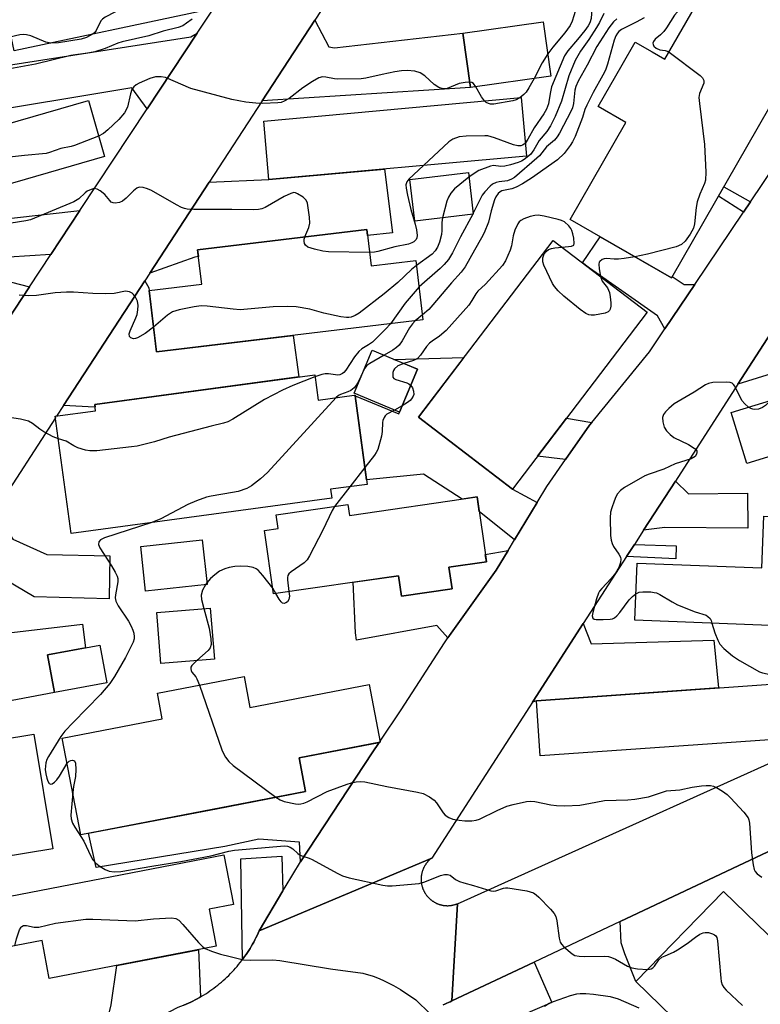
# Model space of a CAD drawing. Units: inches. Extents: x 1243769 to 1249768, y 549453 to 553453.
# Drawn here: x 1245596 to 1245780, y 550709 to 550954 of the extents above; entities that cross this region are included whole.
import ezdxf

# ---------------------------------------------------------------- set-up
doc = ezdxf.new("R2010")
doc.units = ezdxf.units.IN
doc.header["$MEASUREMENT"] = 0
for name, color, linetype in [('BLDG-Footprint', 5, 'Continuous'), ('TRANS-Driveway', 251, 'Continuous'), ('TRANS-Non Street Sidewalk', 7, 'Continuous'), ('TRANS-Road', 130, 'Continuous'), ('Undefined', 1, 'Continuous')]:
    doc.layers.add(name, color=color, linetype=linetype)

msp = doc.modelspace()

# ---------------------------------------------------------------- linework, layer by layer
at = {"layer": 'BLDG-Footprint'}
for points, elevation in [([(1245629.47, 550984.19), (1245630.13, 550981.08), (1245646.64, 550984.59), (1245649.93, 550969.11), (1245640.61, 550955.58), (1245594.55, 550945.79), (1245593.29, 550951.68), (1245584.54, 550949.82), (1245583.47, 550954.84), (1245574.09, 550952.84), (1245570.66, 550969), (1245622.88, 550980.1), (1245619.98, 550993.74), (1245635.24, 550996.98), (1245637.59, 550985.92)], 412.5), ([(1245792.86, 550950.42), (1245757.88, 550889.45), (1245732.66, 550903.92), (1245746.51, 550928.05), (1245739.66, 550931.97), (1245745.59, 550942.31), (1245748.83, 550947.94), (1245753.03, 550945.53), (1245756.2, 550943.71), (1245768.18, 550964.58)], 398.18), ([(1245727.86, 550939.53), (1245707.88, 550936.72), (1245705.98, 550950.24), (1245725.95, 550953.05)], 408.59), ([(1245591.53, 550912.22), (1245593.83, 550904.25), (1245569.74, 550897.32), (1245567.37, 550905.55), (1245543.23, 550898.59), (1245539.3, 550912.25), (1245612.95, 550933.46), (1245616.96, 550919.54)], 408.15), ([(1245721.83, 550919.68), (1245657.83, 550913.85), (1245656.51, 550928.37), (1245720.51, 550934.19)], 407.31), ([(1245708.6, 550905.28), (1245694.08, 550903.53), (1245692.84, 550913.86), (1245707.36, 550915.61)], 417.51), ([(1245682.15, 550901.46), (1245683.24, 550892.45), (1245694.32, 550893.78), (1245696.09, 550879.02), (1245629.89, 550871.07), (1245628.06, 550886.32), (1245641.11, 550887.89), (1245640.09, 550896.41)], 417.97), ([(1245751.81, 550880.94), (1245718.33, 550837), (1245694.95, 550854.81), (1245728.42, 550898.75)], 397.66), ([(1245834.17, 550875.07), (1245838.28, 550861.61), (1245823.95, 550857.23), (1245825.58, 550851.88), (1245816.67, 550849.16), (1245817.71, 550845.75), (1245806.07, 550842.19), (1245803.22, 550851.5), (1245776.54, 550843.35), (1245772.67, 550856.02), (1245797.31, 550863.54), (1245795.55, 550869.33), (1245805.5, 550872.37), (1245807.19, 550866.83)], 396.02), ([(1245694.74, 550866.76), (1245690.28, 550856.07), (1245678.99, 550860.78), (1245683.45, 550871.47)], 398.86), ([(1245669.19, 550865.38), (1245670.04, 550859.09), (1245678.99, 550860.29), (1245679.25, 550860.33), (1245679.27, 550860.17), (1245682.23, 550838.15), (1245673.14, 550836.93), (1245673.44, 550834.71), (1245608.65, 550825.99), (1245604.74, 550855.06), (1245614.74, 550856.4), (1245614.52, 550858.02)], 414.22), ([(1245709.52, 550835.02), (1245711.84, 550818.94), (1245702.53, 550817.6), (1245703.31, 550812.23), (1245690.76, 550810.42), (1245690.03, 550815.48), (1245658.95, 550811), (1245656.68, 550826.73), (1245660.13, 550827.23), (1245659.65, 550830.59), (1245677.45, 550833.16), (1245677.84, 550830.45)], 409.52), ([(1245793.15, 550829.77), (1245792.67, 550817.27), (1245818.48, 550816.26), (1245817.92, 550801.72), (1245748.75, 550804.42), (1245749.3, 550818.6), (1245780.27, 550817.39), (1245780.77, 550830.25)], 395.74), ([(1245642.44, 550813.27), (1245627.17, 550811.61), (1245625.97, 550822.72), (1245641.23, 550824.38)], 398.87), ([(1245644.25, 550794.77), (1245630.99, 550793.7), (1245629.97, 550806.36), (1245643.23, 550807.43)], 407.91), ([(1245617.56, 550788.88), (1245604.55, 550786.45), (1245602.8, 550795.83), (1245615.81, 550798.26)], 410.48), ([(1245651.63, 550790.42), (1245653.1, 550782.75), (1245682.73, 550788.45), (1245685.49, 550774.12), (1245665.31, 550770.24), (1245666.92, 550761.87), (1245611.09, 550751.13), (1245606.48, 550775.13), (1245631.32, 550779.91), (1245630.1, 550786.27)], 398.12), ([(1245792.88, 550775.46), (1245725.23, 550770.7), (1245724.26, 550784.43), (1245791.91, 550789.19)], 397.14), ([(1245604.11, 550747.65), (1245545.17, 550737.98), (1245542.58, 550753.73), (1245567.74, 550757.85), (1245565.66, 550770.55), (1245599.44, 550776.09)], 415.3), ([(1245642.95, 550732.69), (1245644.74, 550723.45), (1245603.25, 550715.44), (1245601.43, 550724.86), (1245590.66, 550722.78), (1245588.32, 550734.88), (1245646.64, 550746.15), (1245649.01, 550733.86)], 401.35), ([(1245770.75, 550737.09), (1245795.49, 550713.06), (1245802.59, 550720.37), (1245820.91, 550702.58), (1245812.48, 550693.91), (1245814.93, 550691.53), (1245794.49, 550670.49), (1245748.99, 550714.69)], 399.84)]:
    msp.add_lwpolyline(points, close=True, dxfattribs=dict(at, elevation=elevation))
at = {"layer": 'TRANS-Driveway'}
for points in [[(1245656.14, 550933.38), (1245669.24, 550953.46), (1245672.66, 550946.83), (1245674.07, 550946.58), (1245705.98, 550950.24), (1245707.88, 550936.72)], [(1245627.57, 550931.43), (1245623.78, 550936.62), (1245582.31, 550929.78), (1245580.74, 550940.33), (1245638.45, 550949.28), (1245640.01, 550950.22)], [(1245628.26, 550890.64), (1245643, 550913.23), (1245657.83, 550913.85), (1245686.52, 550916.46), (1245688.53, 550900.58), (1245682.33, 550899.99), (1245682.15, 550901.46), (1245640.09, 550896.41), (1245640.29, 550894.72), (1245639.4, 550894.56)], [(1245603.61, 550895.22), (1245593.19, 550894.58), (1245549.77, 550888.08), (1245548.31, 550895.66), (1245568.73, 550900.83), (1245569.74, 550897.32), (1245593.83, 550904.25), (1245610.83, 550906.13)], [(1245763.6, 550887.79), (1245756.15, 550876.74), (1245754.39, 550880.02), (1245737.48, 550891.85), (1245735.76, 550893.16), (1245740.15, 550899.62), (1245757.88, 550889.45), (1245758.04, 550889.74), (1245760.96, 550887.75)], [(1245792.58, 550868.47), (1245782.36, 550865.54), (1245781.49, 550865.29), (1245774.36, 550863.08), (1245788.89, 550885.56), (1245795.83, 550882.11), (1245836.07, 550889.78), (1245838.79, 550880.71), (1245805.5, 550872.37), (1245795.55, 550869.33)], [(1245606.77, 550857.7), (1245627, 550888.71), (1245628, 550886.94), (1245628.06, 550886.32), (1245629.82, 550871.67), (1245629.89, 550871.07), (1245663.82, 550875.15), (1245665.25, 550864.85), (1245614.52, 550858.02), (1245614.61, 550857.37), (1245614.5, 550857.35)], [(1245724.46, 550833.67), (1245718.83, 550824.35), (1245710.04, 550831.42), (1245709.52, 550835.02), (1245705.84, 550834.49), (1245696.24, 550840.7), (1245682.08, 550839.3), (1245679.27, 550860.17), (1245690.11, 550855.65), (1245694.74, 550866.76), (1245688.89, 550869.2), (1245706.27, 550869.67), (1245694.95, 550854.81), (1245718.34, 550837)], [(1245738.02, 550853.55), (1245737.46, 550852.86), (1245731.5, 550844.3), (1245724.55, 550845.15), (1245731.74, 550854.59)], [(1245750.91, 550826.8), (1245758.8, 550838.99), (1245762.03, 550835.82), (1245776.71, 550835.98), (1245776.79, 550827.24), (1245756.18, 550827.41)], [(1245581.95, 550819.66), (1245589.68, 550831.5), (1245594.18, 550824.55), (1245602.59, 550820.75), (1245618.25, 550820.42), (1245618.09, 550809.71), (1245599.46, 550810.2), (1245584.78, 550818.94)], [(1245702.27, 550800.03), (1245699.54, 550803.11), (1245679.61, 550799.5), (1245679.33, 550801.28), (1245678.77, 550813.86), (1245690.03, 550815.48), (1245690.76, 550810.42), (1245703.31, 550812.23), (1245702.53, 550817.6), (1245711.84, 550818.94), (1245711.58, 550820.75), (1245717.26, 550821.76), (1245714.29, 550816.85)], [(1245554.06, 550776.91), (1245569.09, 550799.94), (1245572.08, 550798.82), (1245611.49, 550803.44), (1245612.24, 550797.59), (1245602.8, 550795.83), (1245604.55, 550786.45)], [(1245723.31, 550784.09), (1245723.47, 550784.34), (1245735.91, 550803.58), (1245737.88, 550798.56), (1245768.38, 550799.46), (1245769.54, 550787.62), (1245724.26, 550784.43)], [(1245665.62, 550744.44), (1245665.45, 550749.3), (1245655.31, 550750.06), (1245646.83, 550748.22), (1245614.86, 550743), (1245612.98, 550751.5), (1245644.78, 550757.61), (1245666.92, 550761.87), (1245665.31, 550770.24), (1245685.2, 550774.07), (1245683.43, 550771.46)], [(1245661.29, 550737.18), (1245655.38, 550727.27), (1245655.12, 550726.68), (1245654.86, 550726.13), (1245654.59, 550725.57), (1245654.32, 550725.03), (1245654.03, 550724.49), (1245653.73, 550723.96), (1245653.43, 550723.43), (1245653.12, 550722.91), (1245652.8, 550722.38), (1245652.46, 550721.87), (1245652.12, 550721.37), (1245651.77, 550720.87), (1245651.42, 550720.37), (1245651.23, 550720.12), (1245650.87, 550745.18), (1245661.03, 550745.85)], [(1245745.12, 550729.63), (1245781.78, 550746.94), (1245785.49, 550742.58), (1245789.66, 550738.97), (1245787.57, 550736.64), (1245804.08, 550721.88), (1245802.59, 550720.37), (1245795.49, 550713.06), (1245770.75, 550737.09), (1245748.99, 550714.69), (1245746.24, 550721.55), (1245745.34, 550724.27)], [(1245640.8, 550710.87), (1245640.54, 550710.72), (1245640, 550710.42), (1245639.46, 550710.13), (1245638.92, 550709.85), (1245638.37, 550709.58), (1245637.82, 550709.33), (1245637.26, 550709.08), (1245636.7, 550708.84), (1245636.13, 550708.61), (1245635.57, 550708.39), (1245634.99, 550708.18), (1245615.93, 550698.13), (1245618.6, 550708.91), (1245619.99, 550718.67), (1245640.33, 550722.6)]]:
    msp.add_lwpolyline(points, close=True, dxfattribs=at)
msp.add_lwpolyline([(1245701.14, 550708.88), (1245701.56, 550709.09), (1245701.98, 550709.3), (1245702.41, 550709.5), (1245702.84, 550709.69), (1245703.27, 550709.88), (1245723.74, 550719.54), (1245728.11, 550709.52), (1245709.31, 550701.4)], dxfattribs=at)
at = {"layer": 'TRANS-Non Street Sidewalk'}
for points in [[(1245777.46, 550908.35), (1245775.72, 550905.77), (1245769.5, 550909.7), (1245770.85, 550912.06)], [(1245598.29, 550887.18), (1245592.91, 550879.05), (1245589.72, 550883.93), (1245587.89, 550883.93), (1245583.15, 550882.95), (1245582.14, 550888.65), (1245585.31, 550889.9), (1245589.59, 550889.43)], [(1245746.66, 550820.21), (1245748.61, 550823.24), (1245758.98, 550822.91), (1245758.93, 550819.68)]]:
    msp.add_lwpolyline(points, close=True, dxfattribs=at)
at = {"layer": 'TRANS-Road'}
for points in [[(1245681.66, 550972.49), (1245669.24, 550953.46), (1245656.14, 550933.38), (1245643, 550913.23), (1245628.26, 550890.64), (1245627, 550888.71), (1245606.77, 550857.7), (1245605.07, 550855.1), (1245604.74, 550855.05), (1245604.79, 550854.67), (1245589.68, 550831.5)], [(1245592.91, 550879.05), (1245598.29, 550887.18), (1245603.61, 550895.22), (1245610.83, 550906.13), (1245627.57, 550931.43), (1245640.01, 550950.22), (1245655.85, 550974.16)], [(1245788.89, 550885.56), (1245774.36, 550863.08), (1245758.8, 550838.99), (1245750.91, 550826.8), (1245748.61, 550823.24), (1245746.66, 550820.21), (1245735.91, 550803.58), (1245723.47, 550784.34), (1245723.31, 550784.09), (1245722.56, 550782.92), (1245698.26, 550745.35), (1245655.38, 550727.27), (1245661.29, 550737.18), (1245661.84, 550738.11), (1245665.62, 550744.44), (1245683.43, 550771.46), (1245685.2, 550774.07), (1245685.49, 550774.12), (1245685.43, 550774.42), (1245690.68, 550782.17), (1245701.41, 550798.82), (1245702.27, 550800.03), (1245714.29, 550816.85), (1245717.26, 550821.76), (1245718.83, 550824.35), (1245724.46, 550833.67), (1245726.87, 550837.64), (1245731.5, 550844.3), (1245737.46, 550852.86), (1245738.02, 550853.55), (1245752.35, 550871.1), (1245756.15, 550876.74), (1245763.6, 550887.79), (1245775.72, 550905.77), (1245777.46, 550908.35), (1245801.83, 550944.5)], [(1245636.7, 550708.84), (1245637.26, 550709.08), (1245637.82, 550709.33), (1245638.37, 550709.58), (1245638.92, 550709.85), (1245639.46, 550710.13), (1245640, 550710.42), (1245640.54, 550710.72), (1245640.8, 550710.87), (1245641.06, 550711.02), (1245641.59, 550711.34), (1245642.1, 550711.66), (1245642.61, 550712), (1245643.12, 550712.34), (1245643.62, 550712.69), (1245644.11, 550713.04), (1245644.6, 550713.42), (1245645.08, 550713.79), (1245645.55, 550714.18), (1245646.02, 550714.57), (1245646.48, 550714.97), (1245646.94, 550715.38), (1245647.38, 550715.8), (1245647.82, 550716.22), (1245648.25, 550716.66), (1245648.67, 550717.09), (1245649.09, 550717.54), (1245649.5, 550718), (1245649.9, 550718.46), (1245650.29, 550718.92), (1245650.67, 550719.4), (1245651.05, 550719.88), (1245651.23, 550720.12), (1245651.42, 550720.37), (1245651.77, 550720.87), (1245652.12, 550721.37), (1245652.46, 550721.87), (1245652.8, 550722.38), (1245653.12, 550722.91), (1245653.43, 550723.43), (1245653.73, 550723.96), (1245654.03, 550724.49), (1245654.32, 550725.03), (1245654.59, 550725.57), (1245654.86, 550726.13), (1245655.12, 550726.68), (1245655.38, 550727.27), (1245698.26, 550745.35), (1245698.17, 550745.28), (1245698.08, 550745.21), (1245697.99, 550745.14), (1245697.9, 550745.07), (1245697.82, 550744.99), (1245697.73, 550744.91), (1245697.65, 550744.83), (1245697.57, 550744.75), (1245697.49, 550744.67), (1245697.41, 550744.59), (1245697.33, 550744.5), (1245697.25, 550744.42), (1245697.18, 550744.33), (1245697.1, 550744.24), (1245697.04, 550744.15), (1245696.96, 550744.06), (1245696.89, 550743.97), (1245696.83, 550743.88), (1245696.76, 550743.79), (1245696.7, 550743.69), (1245696.64, 550743.59), (1245696.58, 550743.5), (1245696.52, 550743.4), (1245696.46, 550743.3), (1245696.41, 550743.2), (1245696.35, 550743.1), (1245696.3, 550742.99), (1245696.25, 550742.89), (1245696.2, 550742.79), (1245696.16, 550742.68), (1245696.11, 550742.58), (1245696.07, 550742.47), (1245696.03, 550742.36), (1245695.99, 550742.26), (1245695.95, 550742.15), (1245695.92, 550742.04), (1245695.89, 550741.93), (1245695.86, 550741.82), (1245695.83, 550741.71), (1245695.8, 550741.6), (1245695.77, 550741.48), (1245695.75, 550741.37), (1245695.73, 550741.26), (1245695.71, 550741.15), (1245695.69, 550741.03), (1245695.68, 550740.92), (1245695.66, 550740.81), (1245695.65, 550740.69), (1245695.64, 550740.58), (1245695.64, 550740.46), (1245695.63, 550740.35), (1245695.63, 550740.24), (1245695.62, 550740.12), (1245695.62, 550740.01), (1245695.63, 550739.89), (1245695.63, 550739.78), (1245695.64, 550739.67), (1245695.65, 550739.55), (1245695.66, 550739.43), (1245695.67, 550739.32), (1245695.68, 550739.21), (1245695.7, 550739.09), (1245695.72, 550738.98), (1245695.74, 550738.87), (1245695.76, 550738.76), (1245695.79, 550738.64), (1245695.81, 550738.53), (1245695.84, 550738.42), (1245695.87, 550738.31), (1245695.9, 550738.2), (1245695.94, 550738.09), (1245695.97, 550737.98), (1245696.01, 550737.88), (1245696.05, 550737.77), (1245696.09, 550737.66), (1245696.14, 550737.56), (1245696.18, 550737.45), (1245696.22, 550737.35), (1245696.28, 550737.24), (1245696.33, 550737.14), (1245696.38, 550737.04), (1245696.43, 550736.94), (1245696.49, 550736.84), (1245696.55, 550736.74), (1245696.61, 550736.64), (1245696.67, 550736.54), (1245696.73, 550736.45), (1245696.79, 550736.35), (1245696.86, 550736.26), (1245696.93, 550736.17), (1245697, 550736.08), (1245697.07, 550735.99), (1245697.14, 550735.9), (1245697.22, 550735.81), (1245697.29, 550735.72), (1245697.37, 550735.64), (1245697.45, 550735.56), (1245697.53, 550735.47), (1245697.61, 550735.39), (1245697.69, 550735.31), (1245697.77, 550735.24), (1245697.86, 550735.16), (1245697.95, 550735.09), (1245698.04, 550735.01), (1245698.12, 550734.94), (1245698.21, 550734.87), (1245698.31, 550734.8), (1245698.4, 550734.73), (1245698.49, 550734.67), (1245698.59, 550734.61), (1245698.68, 550734.54), (1245698.78, 550734.48), (1245698.88, 550734.43), (1245698.98, 550734.37), (1245699.08, 550734.31), (1245699.18, 550734.26), (1245699.28, 550734.21), (1245699.39, 550734.16), (1245699.49, 550734.11), (1245699.6, 550734.06), (1245699.7, 550734.02), (1245699.81, 550733.98), (1245699.91, 550733.94), (1245700.02, 550733.9), (1245700.13, 550733.86), (1245700.24, 550733.82), (1245700.35, 550733.79), (1245700.46, 550733.76), (1245700.57, 550733.73), (1245700.68, 550733.7), (1245700.79, 550733.68), (1245700.9, 550733.66), (1245701.02, 550733.64), (1245701.13, 550733.61), (1245701.24, 550733.6), (1245701.36, 550733.58), (1245701.47, 550733.57), (1245701.59, 550733.56), (1245701.7, 550733.55), (1245701.81, 550733.54), (1245701.93, 550733.54), (1245702.04, 550733.53), (1245702.16, 550733.53), (1245702.27, 550733.53), (1245702.39, 550733.53), (1245702.5, 550733.54), (1245702.62, 550733.55), (1245702.73, 550733.55), (1245702.84, 550733.56), (1245702.95, 550733.58), (1245703.07, 550733.59), (1245703.18, 550733.61), (1245703.3, 550733.63), (1245703.41, 550733.64), (1245703.52, 550733.67), (1245703.63, 550733.7), (1245703.75, 550733.72), (1245703.85, 550733.75), (1245703.97, 550733.78), (1245704.08, 550733.81), (1245704.19, 550733.84), (1245704.29, 550733.88), (1245704.4, 550733.92), (1245704.51, 550733.96), (1245704.67, 550734.02), (1245703.27, 550709.88), (1245702.84, 550709.69), (1245702.41, 550709.5), (1245701.98, 550709.3), (1245701.56, 550709.09), (1245701.14, 550708.88)]]:
    msp.add_lwpolyline(points, dxfattribs=at)
msp.add_lwpolyline([(1245859.83, 550783.78), (1245854.59, 550781.3), (1245845.1, 550776.83), (1245827.35, 550768.45), (1245811.06, 550760.76), (1245799.68, 550755.39), (1245781.78, 550746.94), (1245745.12, 550729.63), (1245723.74, 550719.54), (1245703.27, 550709.88), (1245704.67, 550734.02), (1245851.39, 550800.03)], close=True, dxfattribs=at)
at = {"layer": 'Undefined'}
for p, q in [((1245708.57, 550905.5, 402), (1245708.45, 550905.26, 402)), ((1245695.94, 550880.29, 400), (1245694.18, 550878.79, 400)), ((1245690.96, 550857.68, 398), (1245689, 550856.61, 398)), ((1245681.67, 550842.35, 398), (1245677.9, 550837.57, 398)), ((1245677.9, 550837.57, 398), (1245674.11, 550832.67, 398)), ((1245642.39, 550813.72, 398), (1245642.04, 550813.23, 398)), ((1245659.52, 550811.08, 398), (1245658.75, 550812.34, 398))]:
    msp.add_line(p, q, dxfattribs=at)
for points, elevation in [([(1245633.97, 550981.89), (1245635.13, 550969.77), (1245635.21, 550968.02), (1245635.08, 550967.16), (1245634.85, 550966.32), (1245633.73, 550962.98), (1245633.27, 550961.94), (1245632.76, 550961.31), (1245631.79, 550960.73), (1245625.21, 550957.88), (1245622.08, 550956.73), (1245617.11, 550954.17), (1245616.42, 550953.67), (1245616.08, 550953.28), (1245614.9, 550950.87), (1245614.44, 550950.29), (1245614, 550949.93)], 412), ([(1245745.49, 550960.42), (1245742.73, 550958.97), (1245739.26, 550957.81), (1245738.63, 550957.43), (1245738.33, 550957.08), (1245738.08, 550956.36), (1245737.89, 550953.84), (1245737.53, 550952.79), (1245737.11, 550952.06), (1245736.27, 550950.9), (1245734.52, 550948.65), (1245732.12, 550945.79), (1245731.29, 550944.54), (1245728.04, 550936.84), (1245727.66, 550935.21), (1245727.25, 550932.62), (1245726.82, 550931.34), (1245726.11, 550930.15), (1245723.69, 550926.73), (1245722.16, 550923.92), (1245721.53, 550922.97)], 406), ([(1245734.97, 550959.26), (1245733.6, 550954.52), (1245733.13, 550953.17), (1245732.65, 550952.14), (1245731.34, 550950.29), (1245728.32, 550946.72), (1245727.08, 550945.05)], 408), ([(1245764.72, 550958.55), (1245763.7, 550958.44), (1245762.66, 550958.04), (1245760.98, 550956.98), (1245759.86, 550956.06), (1245758.62, 550954.67), (1245756.62, 550951.56), (1245755.94, 550950.65), (1245755.12, 550949.79), (1245753.77, 550948.69), (1245753.34, 550948.12), (1245753.2, 550947.73), (1245753.25, 550947.35), (1245753.49, 550947), (1245754.05, 550946.52), (1245754.93, 550946.06), (1245756.24, 550945.93), (1245756.73, 550945.77), (1245757.23, 550945.5)], 398), ([(1245741.05, 550955.08), (1245739.95, 550952.86), (1245739.22, 550951.6), (1245737.33, 550948.63), (1245735.19, 550945.7), (1245733.91, 550943.43), (1245732.36, 550939.64), (1245730.54, 550933.28), (1245728.93, 550929.55), (1245727.78, 550927.2), (1245726.89, 550925.75), (1245724.94, 550923.57), (1245723.66, 550921.21), (1245722.82, 550920.11), (1245721.26, 550918.86), (1245720.53, 550918.42), (1245719.74, 550918.08), (1245717.83, 550917.47), (1245716.44, 550917.14), (1245715.47, 550917.1), (1245713.59, 550917.31), (1245712.89, 550917.19), (1245709.97, 550916.07), (1245708.78, 550915.35), (1245707.5, 550914.42)], 404), ([(1245638.72, 550953.69), (1245637.34, 550952.66), (1245636.38, 550952.05), (1245635.3, 550951.65), (1245631.52, 550950.73), (1245627.94, 550949.52), (1245621.34, 550948.07), (1245620.25, 550947.7), (1245617.1, 550946.39), (1245614.55, 550945.58), (1245612.77, 550945.21), (1245608.59, 550944.68), (1245599.81, 550942.48), (1245593.42, 550941.33)], 410), ([(1245751.05, 550954.04), (1245749.08, 550952.91), (1245745.44, 550951.09), (1245744.75, 550950.61), (1245744.39, 550950.22), (1245743.97, 550949.54), (1245743.56, 550948.48), (1245741.94, 550942.53), (1245741.43, 550941.02), (1245740.82, 550939.77), (1245738.38, 550935.46), (1245736.77, 550932.31), (1245736.31, 550931.23), (1245735.69, 550929.25), (1245733.88, 550924.53), (1245733.27, 550923.26), (1245732.67, 550922.33), (1245731.16, 550920.36), (1245729.53, 550918.73), (1245723.07, 550914.17), (1245720.8, 550912.79), (1245719.23, 550911.95), (1245718.16, 550911.58), (1245715.69, 550911.06), (1245715.28, 550910.84), (1245714.78, 550910.39), (1245714.23, 550909.58), (1245713.9, 550908.81), (1245713.07, 550906.1), (1245712.34, 550903.26), (1245711.28, 550900.64), (1245710.65, 550899.36), (1245708.86, 550896.33), (1245706.59, 550892.19), (1245705.59, 550890.85), (1245703.14, 550888.17), (1245698.54, 550882.7), (1245697.51, 550881.62), (1245695.94, 550880.29)], 400), ([(1245744.22, 550953.79), (1245743.43, 550953.06), (1245742.28, 550951.54), (1245739.25, 550946.9), (1245736.89, 550942.27), (1245734.64, 550938.27), (1245734.08, 550937), (1245733.81, 550936.09), (1245733.46, 550932.74), (1245733.21, 550931.66), (1245732.87, 550930.88), (1245730.01, 550925.4), (1245729.43, 550924.45), (1245728.73, 550923.64), (1245726.78, 550921.99), (1245725.01, 550919.78), (1245724.41, 550919.14), (1245718.79, 550914.39), (1245718.06, 550913.92), (1245717.11, 550913.57), (1245715.02, 550913.32), (1245714.29, 550913.15), (1245713.4, 550912.74), (1245712.77, 550912.23), (1245711.44, 550910.82), (1245710.79, 550909.95), (1245708.57, 550905.5)], 402), ([(1245603.64, 550947.73), (1245602.36, 550948), (1245598.63, 550949.52), (1245597.54, 550949.83), (1245596.78, 550949.88), (1245595.94, 550949.8), (1245594.81, 550949.57), (1245593.81, 550949.26)], 412), ([(1245614, 550949.93), (1245612.51, 550949.14), (1245611.17, 550948.71), (1245605.55, 550947.79), (1245603.64, 550947.73)], 412), ([(1245727.08, 550945.05), (1245725.69, 550942.85), (1245723.71, 550938.95)], 408), ([(1245757.23, 550945.5), (1245764.93, 550939.66), (1245765.54, 550939.1), (1245765.91, 550938.49), (1245765.87, 550937.77), (1245764.83, 550935.26), (1245764.67, 550934.2), (1245764.79, 550932.76), (1245766.08, 550922.52), (1245766.34, 550915.72), (1245766.28, 550913.68), (1245766.04, 550912.86), (1245764.88, 550910.22), (1245764.23, 550908.34), (1245763.99, 550906.91), (1245763.56, 550902.86), (1245763.31, 550901.74), (1245762.52, 550900.26), (1245761.24, 550898.52), (1245760.3, 550897.72), (1245759, 550897.16), (1245751.86, 550895.33), (1245748.73, 550894.7)], 398), ([(1245707.7, 550938.02), (1245706.54, 550937.95), (1245705.07, 550937.67), (1245702.12, 550936.49), (1245701.6, 550936.37), (1245701.08, 550936.38), (1245700.07, 550936.74), (1245698.85, 550937.47), (1245696.53, 550939.59), (1245695.39, 550940.36), (1245694.06, 550940.76), (1245692.16, 550940.93), (1245690.78, 550940.86), (1245689.06, 550940.58), (1245685.91, 550939.98), (1245681.89, 550939.02), (1245680.74, 550938.86), (1245674.96, 550938.75), (1245674.11, 550938.85), (1245671.92, 550939.31), (1245671.14, 550939.34), (1245670.19, 550939.1), (1245668.67, 550938.24), (1245666.22, 550936.59), (1245662.81, 550933.99), (1245661.61, 550933.28), (1245660.88, 550933.02), (1245660.06, 550932.87), (1245656.27, 550932.7), (1245654.56, 550932.8), (1245652.04, 550933.09), (1245648.6, 550933.74), (1245638.44, 550936.49), (1245632.11, 550939.17), (1245631.01, 550939.37), (1245629.59, 550939.33), (1245628.24, 550938.91), (1245625.59, 550937.78), (1245624.85, 550937.4), (1245624.22, 550936.91), (1245623.79, 550936.21), (1245623.4, 550935.12), (1245622.7, 550931.81), (1245621.93, 550930.41), (1245620.53, 550928.77), (1245617.79, 550926.18), (1245616.69, 550925.26), (1245615.5, 550924.62)], 408), ([(1245709.26, 550936.91), (1245708.62, 550937.73), (1245708.2, 550937.95), (1245707.7, 550938.02)], 408), ([(1245723.71, 550938.95), (1245722.4, 550936.59), (1245721.75, 550935.59), (1245721.16, 550934.95), (1245720.18, 550934.16)], 408), ([(1245711.36, 550933.36), (1245710.59, 550934.38), (1245709.26, 550936.91)], 408), ([(1245720.18, 550934.16), (1245719.27, 550933.63), (1245718.43, 550933.37), (1245713.72, 550932.56), (1245712.86, 550932.58), (1245712.41, 550932.7), (1245711.77, 550933.02), (1245711.36, 550933.36)], 408), ([(1245615.5, 550924.62), (1245609.5, 550922.27), (1245608.67, 550922.04), (1245606.07, 550921.55), (1245603.3, 550920.53), (1245602.5, 550920.31), (1245597.05, 550919.83), (1245589.51, 550918.99), (1245588.08, 550919.06), (1245584.13, 550919.96), (1245579.97, 550920.33), (1245579.17, 550920.47), (1245578.67, 550920.68), (1245577.98, 550921.15), (1245576.09, 550922.84)], 408), ([(1245721.53, 550922.97), (1245721.22, 550922.65), (1245720.83, 550922.41), (1245720.4, 550922.26), (1245719.7, 550922.2), (1245718.59, 550922.44), (1245713.88, 550924.22), (1245712.22, 550924.69), (1245711.42, 550924.75), (1245706.84, 550924.62), (1245705.11, 550924.42), (1245703.47, 550923.88), (1245702.51, 550923.25), (1245696.19, 550917.34)], 406), ([(1245696.19, 550917.34), (1245692.59, 550913.95), (1245692.09, 550913.27), (1245691.87, 550912.52), (1245691.89, 550911.7), (1245692.24, 550910.01), (1245693.11, 550906.44), (1245694.17, 550902.78), (1245694.48, 550901.34), (1245694.64, 550899.93), (1245694.58, 550899.41), (1245694.36, 550898.94), (1245693.79, 550898.38), (1245693.29, 550898.11), (1245692.46, 550897.81), (1245689.08, 550897.11), (1245684.85, 550895.95), (1245684.06, 550895.81), (1245682.84, 550895.74)], 406), ([(1245707.5, 550914.42), (1245703.94, 550911.53), (1245703.01, 550910.45), (1245702.47, 550909.5), (1245702.04, 550908.47), (1245700.96, 550904.36)], 404), ([(1245666.71, 550899.61), (1245667.71, 550901.97), (1245667.97, 550903.06), (1245667.91, 550904.5), (1245667.4, 550907.97), (1245667.09, 550908.72), (1245666.34, 550909.47), (1245664.93, 550910.34), (1245664.45, 550910.53), (1245663.97, 550910.6), (1245663.24, 550910.41), (1245661.64, 550909.65), (1245656.91, 550906.88), (1245656.09, 550906.57), (1245655.22, 550906.38), (1245654.07, 550906.3), (1245648.61, 550906.45), (1245639.14, 550906.42), (1245637.51, 550906.52), (1245636.81, 550906.66), (1245636.12, 550906.91), (1245634.82, 550907.58), (1245628.66, 550911.13), (1245627.62, 550911.58), (1245626.59, 550911.87), (1245625.59, 550911.92), (1245624.99, 550911.69), (1245624.19, 550911.08), (1245622.35, 550909.24), (1245621.45, 550908.5), (1245620.68, 550908.16), (1245619.6, 550908), (1245619.09, 550908.06), (1245618.65, 550908.27), (1245618.27, 550908.62), (1245617.01, 550910.14), (1245615.89, 550911.04), (1245615.17, 550911.44), (1245614.42, 550911.59), (1245613.63, 550911.42), (1245612.67, 550910.95), (1245612.14, 550910.54), (1245610.58, 550909.07), (1245609.32, 550908.33), (1245598.58, 550903.88), (1245597.45, 550903.6), (1245591.67, 550902.67)], 406), ([(1245730.69, 550897.03), (1245732.96, 550897.27), (1245733.54, 550897.58), (1245733.68, 550897.97), (1245733.59, 550899.26), (1245733.35, 550900.39), (1245733.09, 550901.21), (1245732.83, 550901.71), (1245732.31, 550902.37), (1245731.26, 550903.32), (1245730.5, 550903.7), (1245729.65, 550903.96), (1245726.17, 550904.76), (1245724.72, 550904.98), (1245723.87, 550904.92), (1245722.76, 550904.65), (1245721.12, 550904.09), (1245720.39, 550903.71), (1245719.98, 550903.35), (1245719.66, 550902.89), (1245718.91, 550901.31), (1245718.46, 550899.91), (1245718.08, 550897.43), (1245717.78, 550896.34), (1245716.59, 550893.68), (1245715.81, 550892.47), (1245711.59, 550887.91), (1245709.72, 550886.15), (1245709.19, 550885.46), (1245708.24, 550883.78), (1245707.47, 550882.68), (1245701.86, 550876.36), (1245700.19, 550874.94), (1245698.38, 550873.73), (1245697.73, 550873.2), (1245697, 550872.38), (1245695.48, 550870.23), (1245694.69, 550869.43), (1245693.7, 550868.94), (1245691.3, 550868.19)], 398), ([(1245700.96, 550904.36), (1245700.78, 550903.17), (1245700.81, 550901.24), (1245700.68, 550900.17), (1245700.21, 550898.31), (1245699.68, 550897.06), (1245699.12, 550896.15), (1245698.37, 550895.34), (1245694.47, 550892.54)], 404), ([(1245708.45, 550905.26), (1245705.38, 550899.64), (1245703.46, 550895.68), (1245702.42, 550894.03), (1245701.36, 550892.75), (1245700.39, 550891.76), (1245695.11, 550887.2)], 402), ([(1245682.84, 550895.74), (1245672.6, 550895.9), (1245671.2, 550896.1), (1245669.16, 550896.54), (1245667.5, 550897.05), (1245666.9, 550897.54), (1245666.66, 550898), (1245666.54, 550898.52), (1245666.56, 550899.06), (1245666.71, 550899.61)], 406), ([(1245740.19, 550889.79), (1245740.63, 550888.61), (1245741.94, 550886.93), (1245742.42, 550885.83), (1245742.63, 550884.7), (1245742.75, 550883.24), (1245742.75, 550882.39), (1245742.62, 550881.68), (1245742.44, 550881.3), (1245742.12, 550880.99), (1245741.38, 550880.68), (1245738.73, 550880.21), (1245737.86, 550880.16), (1245737.31, 550880.23), (1245736.57, 550880.56), (1245735.17, 550881.58), (1245731.07, 550884.87), (1245729.67, 550886.24), (1245728.78, 550887.29), (1245728.31, 550888.02), (1245726.08, 550892.61), (1245725.84, 550893.44), (1245725.89, 550894.43), (1245726.24, 550895.39), (1245726.67, 550896.02), (1245727.27, 550896.46), (1245728.01, 550896.72), (1245728.85, 550896.88), (1245730.69, 550897.03)], 398), ([(1245748.73, 550894.7), (1245746.1, 550894.23), (1245744.69, 550894.06), (1245743.58, 550894.05), (1245741.66, 550894.24), (1245741.14, 550894.16), (1245740.64, 550893.97), (1245740.04, 550893.51), (1245739.9, 550893.31), (1245739.78, 550892.83), (1245739.83, 550891.71), (1245740.19, 550889.79)], 398), ([(1245694.47, 550892.54), (1245693.21, 550891.48), (1245689.85, 550888.27), (1245686.48, 550885.47), (1245680.26, 550880.68), (1245679.28, 550880.07), (1245678.22, 550879.67), (1245677.67, 550879.56), (1245677.11, 550879.56), (1245675.71, 550879.78), (1245671.47, 550880.68), (1245667.96, 550881.69), (1245664.59, 550882.25), (1245662.32, 550882.31), (1245658.88, 550882.25), (1245650.7, 550881.51), (1245648.92, 550881.63), (1245642.43, 550882.4), (1245640.96, 550882.47), (1245639.23, 550882.23), (1245635.5, 550881.5), (1245633.85, 550881), (1245632.64, 550880.19), (1245629.15, 550877.22)], 404), ([(1245695.11, 550887.2), (1245691.7, 550883.17), (1245688.01, 550878.05)], 402), ([(1245629.15, 550877.22), (1245627.1, 550875.59), (1245625.15, 550874.51), (1245624.65, 550874.35), (1245624.15, 550874.32), (1245623.46, 550874.56), (1245623.16, 550874.86), (1245623.11, 550875.52), (1245623.31, 550876.3), (1245624.74, 550879.54), (1245625.04, 550880.37), (1245625.23, 550881.47), (1245625.29, 550882.59), (1245625.12, 550883.66), (1245624.65, 550884.64), (1245624.19, 550885.3), (1245623.82, 550885.66), (1245623.17, 550886), (1245622.15, 550886.11), (1245619.38, 550885.55), (1245617.32, 550885.46), (1245614.1, 550885.52), (1245609.23, 550885.9), (1245607.53, 550885.88), (1245604.69, 550885.71), (1245600.08, 550885.04), (1245598.07, 550884.98), (1245596.64, 550885.03), (1245595.79, 550885.15)], 404), ([(1245688.01, 550878.05), (1245686.81, 550876.68), (1245683.51, 550873.51), (1245682.59, 550872.84), (1245680.92, 550871.83), (1245680.17, 550871.19), (1245679.11, 550869.8), (1245676.92, 550866.52), (1245676.46, 550865.97), (1245676.09, 550865.65), (1245675.41, 550865.32), (1245674.91, 550865.25), (1245672.6, 550865.64), (1245671.82, 550865.64), (1245670.98, 550865.45), (1245669.26, 550864.84)], 402), ([(1245694.18, 550878.79), (1245693.47, 550878), (1245692.76, 550877.04), (1245690.91, 550873.83), (1245690.14, 550872.74), (1245689.53, 550872.17), (1245688.63, 550871.5), (1245686.42, 550870.23)], 400), ([(1245686.42, 550870.23), (1245682.86, 550868.18), (1245682.18, 550867.65), (1245681.54, 550866.89)], 400), ([(1245681.54, 550866.89), (1245680.15, 550863.88), (1245679.54, 550862.86), (1245679.01, 550862.16), (1245678.16, 550861.48), (1245677.42, 550861.13), (1245675.61, 550860.48), (1245675.14, 550860.19), (1245674.55, 550859.69)], 400), ([(1245691.3, 550868.19), (1245689.82, 550867.57), (1245689.01, 550866.84), (1245688.76, 550866.4), (1245688.62, 550865.92), (1245688.56, 550865.21), (1245688.64, 550864.78), (1245688.89, 550864.44), (1245689.31, 550864.2), (1245692.08, 550863.33), (1245692.58, 550863.09), (1245693.06, 550862.72)], 398), ([(1245669.26, 550864.84), (1245663.77, 550862.74), (1245661.16, 550861.54), (1245656.71, 550859.22), (1245648.85, 550854.34), (1245647.57, 550853.67), (1245646.56, 550853.33), (1245643.44, 550852.59), (1245633.01, 550849.9), (1245629.39, 550848.75), (1245627.37, 550848.22), (1245625.04, 550847.68), (1245623.67, 550847.45), (1245615.03, 550846.52), (1245613.3, 550846.46), (1245612.22, 550846.66), (1245610.36, 550847.23), (1245609.36, 550847.7), (1245607.45, 550848.88), (1245605.49, 550849.48)], 402), ([(1245693.06, 550862.72), (1245693.47, 550862.09), (1245693.74, 550861.3), (1245693.8, 550860.5), (1245693.67, 550860.03), (1245693.27, 550859.38), (1245692.9, 550858.99), (1245692.22, 550858.47), (1245690.96, 550857.68)], 398), ([(1245776.99, 550857.34), (1245776.04, 550858.13), (1245775.32, 550858.97), (1245773.55, 550862.54), (1245773.25, 550862.97), (1245772.89, 550863.3), (1245772.43, 550863.48), (1245771.63, 550863.56), (1245768.15, 550863.42), (1245767.04, 550863.22), (1245766.3, 550862.88), (1245763.45, 550861.08), (1245758.53, 550858.18), (1245757.17, 550857.03), (1245756.38, 550856.17), (1245755.89, 550855.49), (1245755.63, 550854.76), (1245755.69, 550853.71), (1245756.05, 550852.39), (1245756.59, 550851.47), (1245757.54, 550850.5), (1245758.4, 550849.83), (1245762.04, 550848.03), (1245763.47, 550847.18), (1245763.86, 550846.86), (1245764.11, 550846.49), (1245764.17, 550846.08), (1245764.09, 550845.66), (1245763.69, 550845.08), (1245762.73, 550844.51), (1245758.75, 550843.24), (1245755.9, 550841.95), (1245752.26, 550840.71), (1245751.23, 550840.27), (1245746.13, 550837.39), (1245745.21, 550836.66), (1245744.44, 550835.8), (1245744.04, 550835.06), (1245743.6, 550834), (1245743.01, 550832.36), (1245742.72, 550831.26), (1245742.63, 550829.81), (1245742.72, 550825.42), (1245742.82, 550824.27), (1245743.06, 550823.46), (1245743.47, 550822.71), (1245744.78, 550820.79), (1245745.14, 550820.05), (1245745.24, 550819.55), (1245745.16, 550818.77), (1245744.75, 550817.48), (1245743.93, 550816.1), (1245742.88, 550814.81), (1245740.5, 550812.28), (1245739.98, 550811.61), (1245739.7, 550811.12), (1245739.22, 550809.75), (1245738.3, 550806.31), (1245738.16, 550805.53), (1245738.27, 550804.93), (1245738.61, 550804.72), (1245739.09, 550804.63), (1245740.84, 550804.59), (1245742.64, 550804.67), (1245743.19, 550804.78), (1245743.67, 550805.01), (1245744.29, 550805.52), (1245745.04, 550806.35), (1245747.36, 550809.44), (1245748.19, 550810.29), (1245749, 550810.97)], 396), ([(1245674.55, 550859.69), (1245657.43, 550841.12), (1245655.74, 550839.53), (1245653.52, 550837.75), (1245652.29, 550837.14), (1245650.19, 550836.42), (1245648.75, 550836.11), (1245643.47, 550835.26), (1245642.33, 550834.95), (1245639.82, 550834.08), (1245637.65, 550833.19), (1245630.93, 550829.56), (1245628.69, 550828.69)], 400), ([(1245782.52, 550859.02), (1245781.18, 550857.71), (1245780.46, 550857.27), (1245779.42, 550856.86), (1245778.58, 550856.74), (1245778.04, 550856.79), (1245777.56, 550856.98), (1245776.99, 550857.34)], 396), ([(1245605.49, 550849.48), (1245604.21, 550849.99), (1245601.89, 550851.22), (1245600.91, 550851.86), (1245599.07, 550853.29), (1245598.09, 550853.85), (1245596.12, 550854.32), (1245592.79, 550854.83)], 402), ([(1245689, 550856.61), (1245687.14, 550855.55), (1245686.73, 550855.18), (1245686.44, 550854.75), (1245686.15, 550854.01), (1245686.04, 550853.48), (1245685.92, 550851.27), (1245685.75, 550850.14), (1245684.85, 550846.81), (1245684.5, 550846.07), (1245684.08, 550845.43), (1245681.67, 550842.35)], 398), ([(1245674.11, 550832.67), (1245673.51, 550831.63), (1245671.18, 550826.79), (1245667.91, 550820.44), (1245667.32, 550819.43), (1245666.58, 550818.63), (1245663.36, 550816.46), (1245662.77, 550815.91), (1245662.5, 550815.5), (1245662.39, 550815), (1245662.39, 550814.45), (1245662.8, 550811.55)], 398), ([(1245628.69, 550828.69), (1245616.95, 550824.91), (1245615.97, 550824.39), (1245615.58, 550823.87), (1245615.49, 550823.26), (1245615.79, 550822.41), (1245618.7, 550817.93), (1245619.61, 550816.39), (1245620.11, 550815.33), (1245620.26, 550814.78), (1245620.3, 550813.92), (1245619.66, 550810.75), (1245619.64, 550809.97), (1245619.77, 550809.19), (1245620.34, 550807.98), (1245622.89, 550804.2), (1245623.61, 550802.97), (1245624.03, 550801.97), (1245624.25, 550801.18), (1245624.33, 550800.33), (1245624.29, 550799.77), (1245624.04, 550798.94), (1245623.68, 550798.12), (1245622.19, 550795.2), (1245619.43, 550790.47), (1245618.3, 550788.72), (1245615.99, 550785.98), (1245609.15, 550779.01), (1245607.14, 550776.85), (1245606.14, 550775.52), (1245603.08, 550770.59), (1245602.67, 550769.83), (1245602.39, 550769.04), (1245602.24, 550767.37), (1245602.34, 550766.26), (1245602.6, 550765.19), (1245602.88, 550764.43), (1245603.24, 550763.88), (1245603.61, 550763.69), (1245603.97, 550763.79), (1245604.53, 550764.21), (1245605.08, 550764.79), (1245605.75, 550765.7), (1245607.67, 550768.9)], 400), ([(1245658.75, 550812.34), (1245656.3, 550815.51), (1245655.11, 550816.82), (1245654.66, 550817.14), (1245653.92, 550817.47), (1245652.56, 550817.76), (1245650.8, 550817.8), (1245649.32, 550817.73), (1245647.91, 550817.5), (1245646.82, 550817.18), (1245645.57, 550816.56), (1245644.38, 550815.72), (1245643.27, 550814.76), (1245642.39, 550813.72)], 398), ([(1245642.04, 550813.23), (1245641.3, 550811.92), (1245640.96, 550810.65), (1245641.03, 550809.54), (1245641.62, 550807.3)], 398), ([(1245662.8, 550811.55), (1245662.9, 550810.35), (1245662.78, 550809.58), (1245662.39, 550808.98), (1245662, 550808.71), (1245661.6, 550808.58), (1245661.21, 550808.66), (1245660.86, 550808.97), (1245660.37, 550809.63), (1245659.52, 550811.08)], 398), ([(1245749, 550810.97), (1245749.84, 550811.38), (1245750.68, 550811.49), (1245752.71, 550811.46), (1245753.57, 550811.34), (1245754.12, 550811.18), (1245754.91, 550810.8), (1245757.98, 550808.95), (1245759.3, 550808.27), (1245763.71, 550806.53), (1245766.47, 550805.65), (1245766.89, 550805.38), (1245767.41, 550804.83), (1245767.67, 550804.36), (1245767.9, 550803.67)], 396), ([(1245641.62, 550807.3), (1245642.98, 550802.43), (1245643.41, 550799.8), (1245643.45, 550798.36), (1245643.19, 550797.55), (1245642.72, 550796.91), (1245639.91, 550794.42)], 398), ([(1245767.9, 550803.67), (1245768.57, 550801.32), (1245769.35, 550799.47), (1245769.89, 550798.46), (1245770.81, 550797.41), (1245772.99, 550795.58), (1245774.71, 550794.44), (1245779.67, 550791.64), (1245780.46, 550791.35), (1245782.8, 550790.86), (1245784.18, 550790.45), (1245787.37, 550788.87)], 396), ([(1245639.91, 550794.42), (1245638.67, 550793.18), (1245638.45, 550792.75), (1245638.41, 550792.34), (1245638.49, 550791.92), (1245638.69, 550791.52), (1245639.61, 550790.37), (1245639.9, 550789.88), (1245640.56, 550788.29)], 398), ([(1245640.56, 550788.29), (1245646.14, 550772.24), (1245646.58, 550771.14), (1245646.99, 550770.39), (1245647.86, 550769.33), (1245648.9, 550768.36), (1245659.54, 550760.45)], 398), ([(1245607.67, 550768.9), (1245608.18, 550769.39), (1245608.58, 550769.58), (1245609, 550769.65), (1245609.51, 550769.51), (1245609.77, 550768.96), (1245609.86, 550767.34), (1245609.78, 550765.63), (1245609.28, 550763.09), (1245609.08, 550761.6)], 400), ([(1245659.54, 550760.45), (1245660.57, 550759.79), (1245661.62, 550759.39), (1245664.4, 550758.81), (1245665.23, 550758.75), (1245665.75, 550758.79), (1245666.49, 550759), (1245667.3, 550759.35), (1245672.32, 550761.9), (1245677.26, 550763.73), (1245678.37, 550764.05), (1245679.5, 550764.27), (1245680.54, 550764.33), (1245681.61, 550764.27), (1245687.08, 550763.14), (1245694.72, 550761.75), (1245696.16, 550761.38), (1245697.71, 550760.58), (1245698.87, 550759.71), (1245699.42, 550759.03), (1245701.07, 550756.59), (1245701.64, 550756.04), (1245702.51, 550755.43), (1245703.5, 550755.05), (1245705.11, 550754.73), (1245706.51, 550754.63), (1245708.2, 550754.62), (1245709.29, 550754.75), (1245710.1, 550755.02), (1245714.55, 550757.17), (1245716.96, 550758.21), (1245718.47, 550758.65), (1245721.83, 550759.41), (1245722.7, 550759.49), (1245723.86, 550759.41), (1245727.87, 550758.58), (1245729.3, 550758.38), (1245731.31, 550758.36), (1245735.04, 550758.48), (1245739.02, 550759.27), (1245741.21, 550759.61), (1245746.99, 550759.78), (1245748.71, 550759.96), (1245752.1, 550760.58), (1245756.57, 550762.01), (1245759.94, 550762.3), (1245762.99, 550762.93), (1245765.29, 550763.29), (1245766.44, 550763.41), (1245767.51, 550763.4), (1245768.3, 550763.22), (1245769.05, 550762.86), (1245770.5, 550761.97), (1245771.65, 550761.14), (1245772.48, 550760.34), (1245775.82, 550756.71), (1245776.86, 550755.36), (1245777.07, 550754.86), (1245777.24, 550754.02), (1245777.76, 550746.68), (1245778.12, 550743.69), (1245778.36, 550742.55), (1245778.59, 550742.04), (1245779.13, 550741.44), (1245780.29, 550740.6)], 398), ([(1245609.08, 550761.6), (1245608.59, 550755.97), (1245608.66, 550755.11), (1245609.03, 550754.01), (1245609.59, 550752.99), (1245611.83, 550749.54), (1245613.54, 550745.83), (1245614.1, 550744.92), (1245614.83, 550744.11), (1245615.92, 550743.24), (1245617.09, 550742.49), (1245618.08, 550742.09), (1245619.38, 550741.91), (1245621.02, 550742.05), (1245628.72, 550743.38), (1245635.93, 550744.52), (1245643.34, 550745.88), (1245647.87, 550747.07), (1245649.28, 550747.35), (1245661.72, 550748.41), (1245662.4, 550748.33), (1245663.07, 550748.08), (1245663.73, 550747.66), (1245665.01, 550746.47), (1245665.57, 550746.09), (1245666.24, 550745.81), (1245667.78, 550745.36), (1245668.58, 550745.01), (1245674.79, 550741.57), (1245676.08, 550740.94), (1245677.74, 550740.45), (1245686.11, 550738.65), (1245687.26, 550738.48), (1245688.43, 550738.49), (1245695.15, 550739.06), (1245696.56, 550739.44), (1245700.43, 550741.03), (1245701.47, 550741.27), (1245702.22, 550741.29), (1245702.86, 550741.07), (1245704.14, 550740.04), (1245705.15, 550739.5), (1245706.21, 550739.16), (1245708.67, 550738.56), (1245712.95, 550737.23), (1245713.49, 550737.15), (1245714.21, 550737.2), (1245716.11, 550737.9), (1245716.63, 550738), (1245717.19, 550738), (1245721.86, 550737.2), (1245722.72, 550737), (1245723.52, 550736.7), (1245724.22, 550736.21), (1245724.87, 550735.62), (1245727.78, 550732.69), (1245728.72, 550731.58), (1245729.07, 550730.84), (1245729.34, 550729.77), (1245729.89, 550725.49), (1245730.2, 550724.43), (1245730.51, 550723.96), (1245731.1, 550723.33), (1245733.12, 550721.6), (1245733.86, 550721.19), (1245734.93, 550720.97), (1245736.34, 550720.92), (1245741.07, 550720.98), (1245742.22, 550720.88), (1245742.96, 550720.67), (1245743.9, 550720.27), (1245746.93, 550718.53), (1245747.98, 550718.06), (1245749.4, 550717.82), (1245751.92, 550717.71)], 400), ([(1245594.7, 550723.56), (1245595.07, 550725.27), (1245595.85, 550727.51), (1245596.25, 550728.2), (1245596.43, 550728.37), (1245596.84, 550728.57), (1245597.58, 550728.58), (1245599.48, 550728.17), (1245600.62, 550728.19), (1245604.77, 550729.2), (1245612.28, 550730.19), (1245614.04, 550730.18), (1245624.6, 550729.75), (1245629.12, 550730.27), (1245633.61, 550730.53), (1245634.71, 550730.35), (1245635.39, 550729.9), (1245636.41, 550728.85), (1245640.34, 550724.4), (1245641.3, 550723.42), (1245641.95, 550722.91)], 402), ([(1245751.92, 550717.71), (1245752.8, 550717.84), (1245753.23, 550718.09), (1245753.58, 550718.47), (1245754.72, 550720.08), (1245755.48, 550720.72), (1245756.23, 550721.1), (1245758.36, 550721.97), (1245759.35, 550722.53), (1245761.75, 550724.13), (1245763.77, 550725.7), (1245764.87, 550726.45), (1245765.67, 550726.78), (1245766.23, 550726.89), (1245767.02, 550726.84), (1245768.05, 550726.54), (1245768.5, 550726.31), (1245768.84, 550726), (1245769.07, 550725.64), (1245769.3, 550724.83), (1245770.06, 550715.55), (1245770.18, 550714.68), (1245770.42, 550713.86), (1245770.88, 550713.18), (1245771.46, 550712.55), (1245775.47, 550708.75)], 400), ([(1245641.95, 550722.91), (1245643.51, 550722.2), (1245645.75, 550721.47), (1245648.22, 550720.94), (1245651.5, 550720.08), (1245653.28, 550719.99), (1245658.81, 550720.05), (1245660.52, 550719.93), (1245673.14, 550717.81), (1245681.11, 550716.73), (1245683.71, 550716.06), (1245684.82, 550715.65), (1245686.14, 550715.03), (1245688.75, 550713.71), (1245690.49, 550712.7), (1245694.28, 550710.17), (1245697.87, 550706.69)], 402), ([(1245726.27, 550708.6), (1245727.44, 550709.29), (1245728.51, 550709.76), (1245732.73, 550711.22), (1245734.33, 550711.61), (1245735.15, 550711.7), (1245736.57, 550711.72), (1245738.46, 550711.55), (1245742.64, 550710.96), (1245744.58, 550710.38), (1245749.7, 550708.13)], 402)]:
    msp.add_lwpolyline(points, dxfattribs=dict(at, elevation=elevation))

doc.saveas('drawing.dxf')
